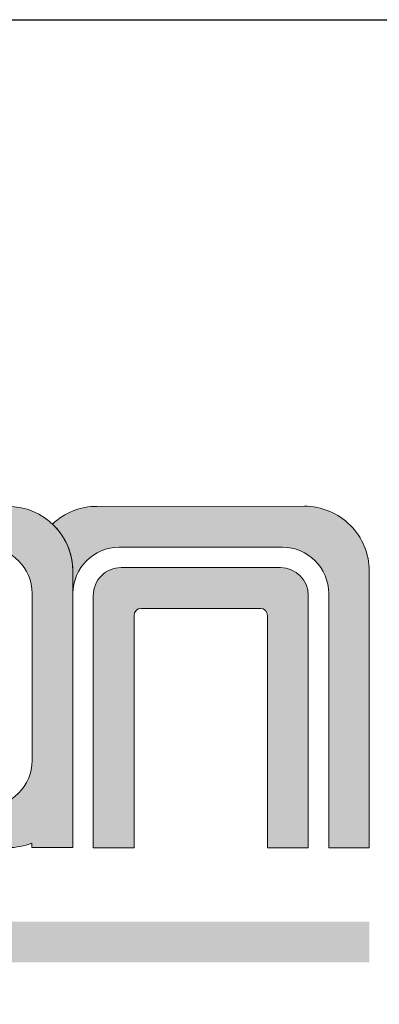
# Model space of a CAD drawing. Units: millimetres. Extents: x -152 to 245, y -152 to 151.
# Drawn here: x 86 to 92, y -126 to -109 of the extents above; entities that cross this region are included whole.
import ezdxf
from ezdxf.enums import TextEntityAlignment as Align

# ---------------------------------------------------------------- set-up
doc = ezdxf.new("R2010")
doc.units = ezdxf.units.MM
doc.header["$LTSCALE"] = 5.08
doc.layers.add('None', color=7, linetype='Continuous', lineweight=5)
doc.styles.add('Verdana', font='Verdana')
doc.styles.add('Verdana (bold)', font='Verdana')

# ---------------------------------------------------------------- blocks, each defined once
blk = doc.blocks.new('B1')
at = {"layer": 'None', "color": 7, "style": 'Verdana'}
for tag, p in [('Remarks', (-153.85, 45.94821289062499)), ('Modifications', (-153.85, 40.08934586047415))]:
    blk.add_attdef(tag, text='', height=2.568212890625, dxfattribs=at).set_placement(p, align=Align.TOP_LEFT)
at = {"layer": 'None', "color": 7, "style": 'Verdana (bold)'}
for height, p in [(2.568212890625, (-1.800000000000011, 40.44821289062499)), (3.07989111328125, (-1.3, 39.75659111328125))]:
    blk.add_attdef('Vers.', text='', height=height, dxfattribs=at).set_placement(p, align=Align.TOP_RIGHT)
at = {"color": 7, "linetype": 'Continuous', "lineweight": 25}
blk.add_wipeout([(-184.86, 33.16), (0, 33.16), (0, 0), (-184.86, 0)], dxfattribs=at).dxf.layer = 'None'
at = {"layer": 'None', "color": 7, "linetype": 'Continuous', "lineweight": 25}
blk.add_lwpolyline([(-184.86, 33.16), (0, 33.16), (0, 0), (-184.86, 0)], close=True, dxfattribs=at)
at = {"layer": 'None', "color": 7, "style": 'Verdana (bold)'}
blk.add_attdef('Draw._no.', text='', height=3.59404296875, dxfattribs=at).set_placement((-19.87271889114394, 29.68354296875), align=Align.TOP_CENTER)
at = {"layer": 'None', "color": 7, "style": 'Verdana'}
for tag, height, p in [('Case', 3.077490234375, (-133.13, 26.28002327029867)), ('Scale', 2.568212890625, (-46.21680619239095, 19.96821289062501)), ('Subject', 2.566596137152778, (-133.13, 19.26761791326051)), ('Subject_B', 2.566596137152778, (-133.13, 14.76761791326051)), ('Date', 2.053276909722222, (-50.98271889114394, 11.1710546875))]:
    blk.add_attdef(tag, text='', height=height, dxfattribs=at).set_placement(p, align=Align.TOP_LEFT)
at = {"layer": 'None', "color": 7}
for tag, height, style, p in [('Case_no.', 3.07989111328125, 'Verdana (bold)', (-2.486757576753075, 20.58609111328125)), ('Rev._date', 2.053276909722222, 'Verdana', (-3.125437782287888, 11.48359846572879))]:
    blk.add_attdef(tag, text='', height=height, dxfattribs=dict(at, style=style)).set_placement(p, align=Align.TOP_RIGHT)
at = {"color": 7, "linetype": 'Continuous', "lineweight": 25}
blk.add_wipeout([(-184.86, 33.160000000000004), (-147.68, 33.160000000000004), (-147.68, 8.159999999999997), (-184.86, 8.159999999999997)], dxfattribs=at).dxf.layer = 'None'
at = {"layer": 'None', "linetype": 'Continuous', "lineweight": 0}
h = blk.add_hatch(color=7, dxfattribs=at)
edge = h.paths.add_edge_path()
edge.add_arc((-161.9781, 21.21470195501658), 0.7999980449834153, 90, 179.9929775978383)
edge.add_line((-162.7780980389746, 21.21480000600802), (-162.7782, 20.3829))
edge.add_arc((-161.9787996002498, 20.3827001998501), 0.7994004247189471, 179.9856796355108, 270.0429754174127)
edge.add_line((-161.9782, 19.5833), (-159.1714897677262, 19.58509009304371))
edge.add_arc((-159.172, 20.38508993033308), 0.7999999999999959, 270.0365426973024, 360)
edge.add_line((-158.372, 20.38508993033308), (-158.372, 20.3851))
edge.add_line((-158.372, 20.3851), (-158.372, 23.2627))
edge.add_arc((-159.172, 23.2627), 0.8000000000000062, 2.544443745170778e-13, 90)
edge.add_line((-159.172, 24.0627), (-163.2164, 24.0627))
edge.add_line((-163.2164, 24.0627), (-163.0229, 24.7662))
edge.add_line((-163.0229, 24.7662), (-158.788, 24.7662))
edge.add_arc((-158.788, 23.64619999999999), 1.120000000000003, 1.1368683772161603e-13, 90, ccw=False)
edge.add_line((-157.668, 23.6462), (-157.668, 18.8821))
edge.add_line((-157.668, 18.8821), (-158.3752, 18.8821))
edge.add_line((-158.3752, 18.8821), (-158.3752, 18.9603))
edge.add_arc((-158.787823594457, 19.9997977601488), 1.118397882713041, 270.026823864854, 291.65036278860146, ccw=False)
edge.add_line((-158.7873, 18.8814), (-162.3616, 18.8794))
edge.add_arc((-162.3622994703221, 19.99935191002336), 1.119952128451801, 179.9924131648328, 270.03578429732715, ccw=False)
edge.add_line((-163.4822515889554, 19.9995002087679), (-163.4820482786004, 21.53490000981718))
edge.add_arc((-162.3621, 21.53475171158113), 1.11994828841887, 90, 179.9924131648332, ccw=False)
edge.add_line((-162.3621, 22.6547), (-159.548, 22.6547))
edge.add_arc((-159.548, 22.7747), 0.120000000000001, 270, 359.9999999999984)
edge.add_line((-159.428, 22.7747), (-159.428, 22.8867))
edge.add_arc((-159.548, 22.8867), 0.1200000000000028, 0, 90)
edge.add_line((-159.548, 23.0067), (-163.4824, 23.0067))
edge.add_line((-163.4824, 23.0067), (-163.3056, 23.7107))
edge.add_line((-163.3056, 23.7107), (-159.204, 23.7107))
edge.add_arc((-159.204, 23.23069999999999), 0.4800000000000093, 9.094947017729282e-13, 89.99999999999659, ccw=False)
edge.add_line((-158.724, 23.2307), (-158.724, 22.0147))
edge.add_line((-158.724, 22.0147), (-161.9781, 22.0147))
edge.add_line((-161.9781, 22.0147), (-161.9781, 22.0147))
h = blk.add_hatch(color=7, dxfattribs=at)
edge = h.paths.add_edge_path()
edge.add_line((-157.2526, 24.7674), (-157.2527029178047, 24.76739993055479))
edge.add_arc((-157.2519471824841, 23.64740018552606), 1.120000000000126, 90.03866111391437, 133.3321931467864)
edge.add_line((-158.0205216050337, 24.46207395888746), (-158.0206, 24.462))
edge.add_line((-158.0206, 24.462), (-158.0205864089257, 24.46198721452263))
edge.add_arc((-158.788, 23.64621985783658), 1.120000000000002, 2.8421709430404007e-13, 46.74939303476009, ccw=False)
edge.add_line((-157.668, 23.64621985783658), (-157.668, 23.6462))
edge.add_line((-157.668, 23.6462), (-157.668, 23.2652))
edge.add_line((-157.668, 23.2652), (-157.6679999754712, 23.26520782466849))
edge.add_arc((-156.8680039062212, 23.26269999999997), 0.8000000000000221, 90, 179.8203899942514, ccw=False)
edge.add_line((-156.8680039062212, 24.0627), (-156.868, 24.0627))
edge.add_line((-156.868, 24.0627), (-154.052, 24.0627))
edge.add_arc((-154.052, 23.2627), 0.8000000000000062, 2.2737367544323206e-13, 90, ccw=False)
edge.add_line((-153.252, 23.2627), (-153.252, 18.8787))
edge.add_line((-153.252, 18.8787), (-152.5516, 18.8787))
edge.add_line((-152.5516, 18.8787), (-152.5516, 23.6494565478811))
edge.add_arc((-153.6716, 23.6494565478811), 1.120000000000003, 1.817459817979145e-13, 90.03290759150649)
edge.add_line((-153.6722432672838, 24.76945636315216), (-157.2526, 24.7674))
h = blk.add_hatch(color=7, dxfattribs=at)
edge = h.paths.add_edge_path()
edge.add_arc((-154.084, 23.23061293086029), 0.4800000000000093, 1.1937117960769683e-12, 89.99845647145258, ccw=False)
edge.add_line((-153.604, 23.2306129308603), (-153.604, 18.8787))
edge.add_line((-153.604, 18.8787), (-154.308, 18.8787))
edge.add_line((-154.308, 18.8787), (-154.308, 22.8865))
edge.add_arc((-154.428, 22.8865), 0.1200000000000028, 0, 90)
edge.add_line((-154.428, 23.0065), (-156.492, 23.0065))
edge.add_arc((-156.492, 22.88649999999999), 0.1200000000000099, 90, 179.9999999999966)
edge.add_line((-156.612, 22.8865), (-156.612, 18.8787))
edge.add_line((-156.612, 18.8787), (-157.316, 18.8787))
edge.add_line((-157.316, 18.8787), (-157.316, 23.23068706879134))
edge.add_arc((-156.8359999999999, 23.23068706879129), 0.4800000000000448, 89.99845647146282, 179.9999999999945, ccw=False)
edge.add_line((-156.8359870689655, 23.71068706861716), (-154.0839870689655, 23.71061293068612))
at = {"layer": 'None', "color": 7, "linetype": 'Continuous', "lineweight": 25}
blk.add_lwpolyline([(-184.86, 33.16), (-147.68, 33.16), (-147.68, 8.159999999999997), (-184.86, 8.159999999999997)], close=True, dxfattribs=at)
at = {"layer": 'None', "color": 7, "linetype": 'Continuous', "lineweight": 9, "flags": 128}
for points in [[(-159.1714897677262, 19.58509009304371, 0.4140267702293392), (-158.372, 20.38508993033308), (-158.372, 20.3851), (-158.372, 23.2627, 0.414213562373095), (-159.172, 24.0627)], [(-158.788, 24.7662, -0.414213562373095), (-157.668, 23.6462), (-157.668, 18.8821), (-158.3752, 18.8821), (-158.3752, 18.9603, -0.09463145786400387), (-158.7873, 18.8814)]]:
    blk.add_lwpolyline(points, format="xyb", dxfattribs=at)
for points in [[(-157.2526, 24.7674), (-157.2527029178047, 24.76739993055479, 0.1911831965730439), (-158.0205216050337, 24.46207395888746), (-158.0206, 24.462), (-158.0205864089257, 24.46198721452263, -0.2068597704965947), (-157.668, 23.64621985783658), (-157.668, 23.6462), (-157.668, 23.2652), (-157.6679999754712, 23.26520782466849, -0.4132957025857325), (-156.8680039062212, 24.0627), (-156.868, 24.0627), (-154.052, 24.0627, -0.414213562373095), (-153.252, 23.2627), (-153.252, 18.8787), (-152.5516, 18.8787), (-152.5516, 23.6494565478811, 0.4143817943760602), (-153.6722432672838, 24.76945636315216)], [(-154.0839870689655, 23.71061293068612, -0.4142056719527667), (-153.604, 23.2306129308603), (-153.604, 18.8787), (-154.308, 18.8787), (-154.308, 22.8865, 0.414213562373095), (-154.428, 23.0065), (-156.492, 23.0065, 0.4142135623730603), (-156.612, 22.8865), (-156.612, 18.8787), (-157.316, 18.8787), (-157.316, 23.23068706879134, -0.4142214528373692), (-156.8359870689655, 23.71068706861716)]]:
    blk.add_lwpolyline(points, format="xyb", close=True, dxfattribs=at)
at = {"layer": 'None', "color": 7, "linetype": 'Continuous', "lineweight": 9}
blk.add_solid([(-168.8584, 17.6051), (-152.548, 17.6051), (-168.8584, 16.9011), (-152.548, 16.9011)], dxfattribs=at)

msp = doc.modelspace()

# ---------------------------------------------------------------- block references
at = {"layer": 'None', "color": 7}
msp.add_blockref('B1', (244.6754, -142), dxfattribs=at)

doc.saveas('drawing.dxf')
